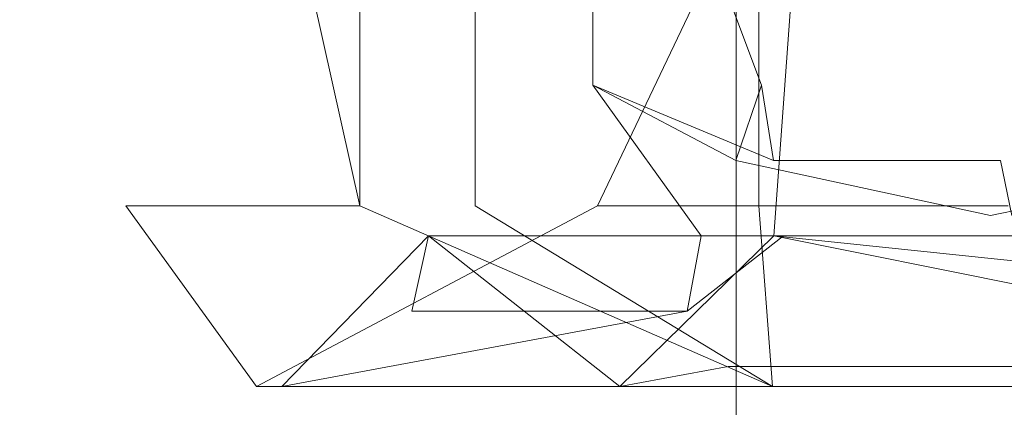
# Model space of a CAD drawing. Extents: x 3010 to 4190, y 4947 to 5798.
# Drawn here: x 4145 to 4149, y 5006 to 5008 of the extents above; entities that cross this region are included whole.
import ezdxf

# ---------------------------------------------------------------- set-up
doc = ezdxf.new("R2010")
doc.units = 0
doc.header["$LTSCALE"] = 500
doc.header["$MEASUREMENT"] = 0
doc.layers.add('besco profil', color=231, linetype='Continuous')

msp = doc.modelspace()

# ---------------------------------------------------------------- linework, layer by layer
at = {"layer": 'besco profil', "lineweight": 0}
for points, invisible_edges in [([(4155.8822, 5009.9953, -48.8892), (4143.5501, 5007.3494, -48.8892), (4143.4823, 5009.9953, -48.8892), (4155.8822, 5009.9953, -48.8892)], 11), ([(4155.8822, 5009.9953, 151.1108), (4143.4823, 5009.9953, 151.1108), (4143.5501, 5007.3494, 151.1108), (4155.8822, 5009.9953, 151.1108)], 14), ([(4155.8145, 5007.3494, -48.8892), (4143.5501, 5007.3494, -48.8892), (4155.8822, 5009.9953, -48.8892), (4155.8145, 5007.3494, -48.8892)], 15), ([(4155.8145, 5007.3494, 151.1108), (4155.8822, 5009.9953, 151.1108), (4143.5501, 5007.3494, 151.1108), (4155.8145, 5007.3494, 151.1108)], 15), ([(4147.8073, 5004.3453, -17.6416), (4145.9323, 5004.3453, -20.8892), (4147.8073, 5009.9953, -17.6416), (4147.8073, 5004.3453, -17.6416)], 11), ([(4145.9323, 5004.3453, -20.8892), (4145.9323, 5009.9953, -20.8892), (4147.8073, 5009.9953, -17.6416), (4145.9323, 5004.3453, -20.8892)], 15), ([(4147.8073, 5004.3453, -24.1368), (4147.8073, 5009.9953, -24.1368), (4145.9323, 5009.9953, -20.8892), (4147.8073, 5004.3453, -24.1368)], 13), ([(4145.9323, 5004.3453, -20.8892), (4147.8073, 5004.3453, -24.1368), (4145.9323, 5009.9953, -20.8892), (4145.9323, 5004.3453, -20.8892)], 15), ([(4147.8073, 5004.3453, 126.3584), (4145.9323, 5004.3453, 123.1108), (4147.8073, 5009.9953, 126.3584), (4147.8073, 5004.3453, 126.3584)], 10), ([(4145.9323, 5004.3453, 123.1108), (4145.9323, 5009.9953, 123.1108), (4147.8073, 5009.9953, 126.3584), (4145.9323, 5004.3453, 123.1108)], 15), ([(4147.8073, 5004.3453, 119.8632), (4147.8073, 5009.9953, 119.8632), (4145.9323, 5009.9953, 123.1108), (4147.8073, 5004.3453, 119.8632)], 13), ([(4145.9323, 5004.3453, 123.1108), (4147.8073, 5004.3453, 119.8632), (4145.9323, 5009.9953, 123.1108), (4145.9323, 5004.3453, 123.1108)], 15), ([(4147.8073, 5004.3453, 126.3584), (4147.8073, 5009.9953, 126.3584), (4151.5573, 5009.9953, 126.3584), (4147.8073, 5004.3453, 126.3584)], 15), ([(4151.5573, 5004.3453, 126.3584), (4147.8073, 5004.3453, 126.3584), (4151.5573, 5009.9953, 126.3584), (4151.5573, 5004.3453, 126.3584)], 11), ([(4151.5573, 5004.3453, 119.8632), (4151.5573, 5009.9953, 119.8632), (4147.8073, 5009.9953, 119.8632), (4151.5573, 5004.3453, 119.8632)], 13), ([(4147.8073, 5004.3453, 119.8632), (4151.5573, 5004.3453, 119.8632), (4147.8073, 5009.9953, 119.8632), (4147.8073, 5004.3453, 119.8632)], 11), ([(4147.8073, 5004.3453, -17.6416), (4147.8073, 5009.9953, -17.6416), (4151.5573, 5009.9953, -17.6416), (4147.8073, 5004.3453, -17.6416)], 15), ([(4151.5573, 5004.3453, -17.6416), (4147.8073, 5004.3453, -17.6416), (4151.5573, 5009.9953, -17.6416), (4151.5573, 5004.3453, -17.6416)], 11), ([(4151.5573, 5004.3453, -24.1368), (4151.5573, 5009.9953, -24.1368), (4147.8073, 5009.9953, -24.1368), (4151.5573, 5004.3453, -24.1368)], 13), ([(4147.8073, 5004.3453, -24.1368), (4151.5573, 5004.3453, -24.1368), (4147.8073, 5009.9953, -24.1368), (4147.8073, 5004.3453, -24.1368)], 11), ([(4145.7828, 5008.9953, 123.0492), (4146.2377, 5007.0953, 121.2819), (4145.7828, 5007.0953, 123.0492), (4145.7828, 5008.9953, 123.0492)], 13), ([(4146.2377, 5008.9953, 121.2819), (4146.2377, 5007.0953, 121.2819), (4145.7828, 5008.9953, 123.0492), (4146.2377, 5008.9953, 121.2819)], 15), ([(4145.7828, 5008.9953, -20.8276), (4146.1817, 5007.0953, -22.6084), (4145.7828, 5007.0953, -20.8276), (4145.7828, 5008.9953, -20.8276)], 15), ([(4146.1817, 5008.9953, -22.6084), (4146.1817, 5007.0953, -22.6084), (4145.7828, 5008.9953, -20.8276), (4146.1817, 5008.9953, -22.6084)], 15), ([(4145.7828, 5008.9953, -20.8276), (4145.7828, 5007.0953, -20.8276), (4146.2377, 5008.9953, -19.0603), (4145.7828, 5008.9953, -20.8276)], 15), ([(4146.2377, 5008.9953, -19.0603), (4145.7828, 5007.0953, -20.8276), (4146.2377, 5007.0953, -19.0603), (4146.2377, 5008.9953, -19.0603)], 13), ([(4146.1817, 5008.9953, 124.83), (4145.7828, 5007.0953, 123.0492), (4146.1817, 5007.0953, 124.83), (4146.1817, 5008.9953, 124.83)], 15), ([(4145.7828, 5008.9953, 123.0492), (4145.7828, 5007.0953, 123.0492), (4146.1817, 5008.9953, 124.83), (4145.7828, 5008.9953, 123.0492)], 15), ([(4146.0887, 5008.9953, 121.0139), (4146.1352, 5008.9953, 120.8619), (4146.2377, 5007.0953, 121.2819), (4146.0887, 5008.9953, 121.0139)], 15), ([(4146.0887, 5008.9953, 121.0139), (4146.2377, 5007.0953, 121.2819), (4146.1264, 5008.9953, 121.1684), (4146.0887, 5008.9953, 121.0139)], 15), ([(4146.1264, 5008.9953, -18.9468), (4146.2377, 5007.0953, -19.0603), (4146.0887, 5008.9953, -18.7924), (4146.1264, 5008.9953, -18.9468)], 15), ([(4146.0887, 5008.9953, -18.7924), (4146.2377, 5007.0953, -19.0603), (4146.1352, 5008.9953, -18.6403), (4146.0887, 5008.9953, -18.7924)], 15), ([(4146.1264, 5008.9953, 121.1684), (4146.2377, 5007.0953, 121.2819), (4146.2377, 5008.9953, 121.2819), (4146.1264, 5008.9953, 121.1684)], 15), ([(4146.2377, 5008.9953, -19.0603), (4146.2377, 5007.0953, -19.0603), (4146.1264, 5008.9953, -18.9468), (4146.2377, 5008.9953, -19.0603)], 15), ([(4146.1352, 5008.9953, 120.8619), (4146.5588, 5007.0953, 120.7755), (4146.2377, 5007.0953, 121.2819), (4146.1352, 5008.9953, 120.8619)], 13), ([(4146.2528, 5008.9953, 120.755), (4146.5588, 5007.0953, 120.7755), (4146.1352, 5008.9953, 120.8619), (4146.2528, 5008.9953, 120.755)], 13), ([(4146.1352, 5008.9953, -18.6403), (4146.2377, 5007.0953, -19.0603), (4146.5588, 5007.0953, -18.554), (4146.1352, 5008.9953, -18.6403)], 13), ([(4146.2528, 5008.9953, -18.5334), (4146.1352, 5008.9953, -18.6403), (4146.5588, 5007.0953, -18.554), (4146.2528, 5008.9953, -18.5334)], 13), ([(4146.1817, 5008.9953, 124.83), (4146.1817, 5007.0953, 124.83), (4147.347, 5008.9953, 126.2343), (4146.1817, 5008.9953, 124.83)], 15), ([(4147.347, 5008.9953, 126.2343), (4146.1817, 5007.0953, 124.83), (4147.347, 5007.0953, 126.2343), (4147.347, 5008.9953, 126.2343)], 15), ([(4147.347, 5008.9953, -24.0128), (4147.347, 5007.0953, -24.0128), (4146.1817, 5007.0953, -22.6084), (4147.347, 5008.9953, -24.0128)], 15), ([(4147.347, 5008.9953, -24.0128), (4146.1817, 5007.0953, -22.6084), (4146.1817, 5008.9953, -22.6084), (4147.347, 5008.9953, -24.0128)], 15), ([(4146.4086, 5008.9953, 120.7232), (4146.5588, 5007.0953, 120.7755), (4146.2528, 5008.9953, 120.755), (4146.4086, 5008.9953, 120.7232)], 15), ([(4146.2528, 5008.9953, -18.5334), (4146.5588, 5007.0953, -18.554), (4146.4086, 5008.9953, -18.5016), (4146.2528, 5008.9953, -18.5334)], 15), ([(4146.5588, 5008.9953, 120.7755), (4146.5588, 5007.0953, 120.7755), (4146.4086, 5008.9953, 120.7232), (4146.5588, 5008.9953, 120.7755)], 15), ([(4146.4086, 5008.9953, -18.5016), (4146.5588, 5007.0953, -18.554), (4146.5588, 5008.9953, -18.554), (4146.4086, 5008.9953, -18.5016)], 15), ([(4146.9421, 5008.9953, 120.3357), (4146.9421, 5007.0953, 120.3357), (4146.5588, 5008.9953, 120.7755), (4146.9421, 5008.9953, 120.3357)], 14), ([(4146.5588, 5008.9953, 120.7755), (4146.9421, 5007.0953, 120.3357), (4146.5588, 5007.0953, 120.7755), (4146.5588, 5008.9953, 120.7755)], 11), ([(4146.9421, 5008.9953, -18.1142), (4146.5588, 5007.0953, -18.554), (4146.9421, 5007.0953, -18.1142), (4146.9421, 5008.9953, -18.1142)], 15), ([(4146.5588, 5008.9953, -18.554), (4146.5588, 5007.0953, -18.554), (4146.9421, 5008.9953, -18.1142), (4146.5588, 5008.9953, -18.554)], 14), ([(4146.8291, 5008.9953, 123.6298), (4147.9319, 5006.9953, 125.4229), (4146.7865, 5006.9953, 123.2686), (4146.8291, 5008.9953, 123.6298)], 13), ([(4146.8291, 5008.9953, -21.4082), (4146.7865, 5006.9953, -21.047), (4147.9319, 5006.9953, -23.2014), (4146.8291, 5008.9953, -21.4082)], 15), ([(4146.8291, 5008.9953, -21.4082), (4147.3316, 5007.4953, -19.1909), (4146.7865, 5006.9953, -21.047), (4146.8291, 5008.9953, -21.4082)], 15), ([(4146.8291, 5008.9953, 123.6298), (4146.7865, 5006.9953, 123.2686), (4147.3316, 5007.4953, 121.4124), (4146.8291, 5008.9953, 123.6298)], 15), ([(4146.8291, 5008.9953, 123.6298), (4148.0804, 5008.9953, 125.5281), (4147.9319, 5006.9953, 125.4229), (4146.8291, 5008.9953, 123.6298)], 12), ([(4148.0804, 5008.9953, -23.3066), (4146.8291, 5008.9953, -21.4082), (4147.9319, 5006.9953, -23.2014), (4148.0804, 5008.9953, -23.3066)], 11), ([(4146.8291, 5008.9953, -21.4082), (4147.3316, 5008.9953, -19.1909), (4147.3316, 5007.4953, -19.1909), (4146.8291, 5008.9953, -21.4082)], 13), ([(4147.3316, 5008.9953, 121.4124), (4146.8291, 5008.9953, 123.6298), (4147.3316, 5007.4953, 121.4124), (4147.3316, 5008.9953, 121.4124)], 10), ([(4146.9421, 5008.9953, 120.3357), (4147.3866, 5007.0953, 119.958), (4146.9421, 5007.0953, 120.3357), (4146.9421, 5008.9953, 120.3357)], 15), ([(4147.3866, 5008.9953, 119.958), (4147.3866, 5007.0953, 119.958), (4146.9421, 5008.9953, 120.3357), (4147.3866, 5008.9953, 119.958)], 15), ([(4147.3866, 5008.9953, -17.7365), (4146.9421, 5007.0953, -18.1142), (4147.3866, 5007.0953, -17.7365), (4147.3866, 5008.9953, -17.7365)], 15), ([(4146.9421, 5008.9953, -18.1142), (4146.9421, 5007.0953, -18.1142), (4147.3866, 5008.9953, -17.7365), (4146.9421, 5008.9953, -18.1142)], 14), ([(4147.347, 5008.9953, 126.2343), (4147.347, 5007.0953, 126.2343), (4147.2947, 5008.9953, 126.3845), (4147.347, 5008.9953, 126.2343)], 15), ([(4147.2947, 5008.9953, 126.3845), (4147.347, 5007.0953, 126.2343), (4147.3265, 5008.9953, 126.5403), (4147.2947, 5008.9953, 126.3845)], 15), ([(4147.3265, 5008.9953, -24.3187), (4147.347, 5007.0953, -24.0128), (4147.2947, 5008.9953, -24.1629), (4147.3265, 5008.9953, -24.3187)], 11), ([(4147.2947, 5008.9953, -24.1629), (4147.347, 5007.0953, -24.0128), (4147.347, 5008.9953, -24.0128), (4147.2947, 5008.9953, -24.1629)], 11), ([(4147.3265, 5008.9953, 126.5403), (4147.347, 5007.0953, 126.2343), (4147.6596, 5007.7481, 126.6973), (4147.3265, 5008.9953, 126.5403)], 13), ([(4147.3265, 5008.9953, -24.3187), (4147.6596, 5007.7481, -24.4758), (4147.347, 5007.0953, -24.0128), (4147.3265, 5008.9953, -24.3187)], 13), ([(4147.8916, 5007.4953, 122.0578), (4148.67, 5008.9953, 122.4104), (4147.3316, 5008.9953, 121.4124), (4147.8916, 5007.4953, 122.0578)], 15), ([(4147.8916, 5007.4953, 122.0578), (4147.3316, 5008.9953, 121.4124), (4147.3316, 5007.4953, 121.4124), (4147.8916, 5007.4953, 122.0578)], 14), ([(4147.8916, 5007.4953, -19.8362), (4147.3316, 5008.9953, -19.1909), (4148.67, 5008.9953, -20.1889), (4147.8916, 5007.4953, -19.8362)], 15), ([(4147.3316, 5007.4953, -19.1909), (4147.3316, 5008.9953, -19.1909), (4147.8916, 5007.4953, -19.8362), (4147.3316, 5007.4953, -19.1909)], 13), ([(4147.3866, 5008.9953, 119.958), (4147.8825, 5007.0953, 119.6509), (4147.3866, 5007.0953, 119.958), (4147.3866, 5008.9953, 119.958)], 15), ([(4147.8825, 5008.9953, 119.6509), (4147.8825, 5007.0953, 119.6509), (4147.3866, 5008.9953, 119.958), (4147.8825, 5008.9953, 119.6509)], 14), ([(4147.3866, 5008.9953, -17.7365), (4147.3866, 5007.0953, -17.7365), (4147.8825, 5008.9953, -17.4293), (4147.3866, 5008.9953, -17.7365)], 15), ([(4147.8825, 5008.9953, -17.4293), (4147.3866, 5007.0953, -17.7365), (4147.8825, 5007.0953, -17.4293), (4147.8825, 5008.9953, -17.4293)], 11), ([(4147.8534, 5008.9953, 126.5554), (4147.6596, 5007.7481, 126.6973), (4147.8534, 5007.0953, 126.5554), (4147.8534, 5008.9953, 126.5554)], 15), ([(4147.8534, 5008.9953, -24.3338), (4147.8534, 5007.0953, -24.3338), (4147.6596, 5007.7481, -24.4758), (4147.8534, 5008.9953, -24.3338)], 15), ([(4148.71, 5008.9953, 126.8876), (4147.8534, 5007.0953, 126.5554), (4148.71, 5007.0953, 126.8876), (4148.71, 5008.9953, 126.8876)], 13), ([(4147.8534, 5008.9953, 126.5554), (4147.8534, 5007.0953, 126.5554), (4148.71, 5008.9953, 126.8876), (4147.8534, 5008.9953, 126.5554)], 11), ([(4148.71, 5008.9953, -24.6661), (4148.71, 5007.0953, -24.6661), (4147.8534, 5007.0953, -24.3338), (4148.71, 5008.9953, -24.6661)], 13), ([(4148.71, 5008.9953, -24.6661), (4147.8534, 5007.0953, -24.3338), (4147.8534, 5008.9953, -24.3338), (4148.71, 5008.9953, -24.6661)], 11), ([(4148.1115, 5006.9953, 120.673), (4147.8825, 5007.0953, 119.6509), (4148.1115, 5008.9953, 120.673), (4148.1115, 5006.9953, 120.673)], 15), ([(4147.8825, 5007.0953, 119.6509), (4147.8825, 5008.9953, 119.6509), (4148.1115, 5008.9953, 120.673), (4147.8825, 5007.0953, 119.6509)], 15), ([(4147.8825, 5007.0953, -17.4293), (4148.1115, 5008.9953, -18.4515), (4147.8825, 5008.9953, -17.4293), (4147.8825, 5007.0953, -17.4293)], 15), ([(4147.8825, 5007.0953, -17.4293), (4148.1115, 5006.9953, -18.4515), (4148.1115, 5008.9953, -18.4515), (4147.8825, 5007.0953, -17.4293)], 15), ([(4148.67, 5007.4953, 122.4104), (4148.67, 5008.9953, 122.4104), (4147.8916, 5007.4953, 122.0578), (4148.67, 5007.4953, 122.4104)], 15), ([(4147.8916, 5007.4953, -19.8362), (4148.67, 5008.9953, -20.1889), (4148.67, 5007.4953, -20.1889), (4147.8916, 5007.4953, -19.8362)], 15), ([(4148.0804, 5008.9953, 125.5281), (4150.3162, 5006.9953, 125.9407), (4147.9319, 5006.9953, 125.4229), (4148.0804, 5008.9953, 125.5281)], 15), ([(4148.0804, 5008.9953, -23.3066), (4147.9319, 5006.9953, -23.2014), (4150.3162, 5006.9953, -23.7191), (4148.0804, 5008.9953, -23.3066)], 15), ([(4148.0804, 5008.9953, 125.5281), (4150.3162, 5008.9953, 125.9407), (4150.3162, 5006.9953, 125.9407), (4148.0804, 5008.9953, 125.5281)], 14), ([(4150.3162, 5008.9953, -23.7191), (4148.0804, 5008.9953, -23.3066), (4150.3162, 5006.9953, -23.7191), (4150.3162, 5008.9953, -23.7191)], 15), ([(4148.7887, 5006.9953, 121.4088), (4148.1115, 5006.9953, 120.673), (4148.7887, 5008.9953, 121.4088), (4148.7887, 5006.9953, 121.4088)], 10), ([(4148.1115, 5006.9953, 120.673), (4148.1115, 5008.9953, 120.673), (4148.7887, 5008.9953, 121.4088), (4148.1115, 5006.9953, 120.673)], 15), ([(4148.7887, 5006.9953, -19.1873), (4148.7887, 5008.9953, -19.1873), (4148.1115, 5008.9953, -18.4515), (4148.7887, 5006.9953, -19.1873)], 15), ([(4148.1115, 5006.9953, -18.4515), (4148.7887, 5006.9953, -19.1873), (4148.1115, 5008.9953, -18.4515), (4148.1115, 5006.9953, -18.4515)], 14), ([(4149.5245, 5007.4953, 122.4061), (4150.2991, 5008.9953, 122.0455), (4148.67, 5008.9953, 122.4104), (4149.5245, 5007.4953, 122.4061)], 15), ([(4149.5245, 5007.4953, 122.4061), (4148.67, 5008.9953, 122.4104), (4148.67, 5007.4953, 122.4104), (4149.5245, 5007.4953, 122.4061)], 15), ([(4149.5245, 5007.4953, -20.1846), (4148.67, 5008.9953, -20.1889), (4150.2991, 5008.9953, -19.824), (4149.5245, 5007.4953, -20.1846)], 15), ([(4148.67, 5007.4953, -20.1889), (4148.67, 5008.9953, -20.1889), (4149.5245, 5007.4953, -20.1846), (4148.67, 5007.4953, -20.1889)], 15), ([(4147.8534, 5007.0953, 126.5554), (4147.6596, 5007.7481, 126.6973), (4147.347, 5007.0953, 126.2343), (4147.8534, 5007.0953, 126.5554)], 15), ([(4147.347, 5007.0953, -24.0128), (4147.6596, 5007.7481, -24.4758), (4147.8534, 5007.0953, -24.3338), (4147.347, 5007.0953, -24.0128)], 11), ([(4147.3316, 5007.4953, -19.1909), (4147.691, 5006.9953, -18.781), (4146.7865, 5006.9953, -21.047), (4147.3316, 5007.4953, -19.1909)], 15), ([(4147.3316, 5007.4953, 121.4124), (4146.7865, 5006.9953, 123.2686), (4147.691, 5006.9953, 121.0025), (4147.3316, 5007.4953, 121.4124)], 11), ([(4148.0933, 5006.9953, 121.5778), (4148.0412, 5007.0623, 121.8573), (4147.3316, 5007.4953, 121.4124), (4148.0933, 5006.9953, 121.5778)], 15), ([(4147.3316, 5007.4953, 121.4124), (4148.0412, 5007.0623, 121.8573), (4147.9317, 5007.2453, 122.0041), (4147.3316, 5007.4953, 121.4124)], 15), ([(4147.3316, 5007.4953, 121.4124), (4147.9317, 5007.2453, 122.0041), (4147.8916, 5007.4953, 122.0578), (4147.3316, 5007.4953, 121.4124)], 12), ([(4147.3316, 5007.4953, 121.4124), (4147.691, 5006.9953, 121.0025), (4148.0933, 5006.9953, 121.5778), (4147.3316, 5007.4953, 121.4124)], 15), ([(4147.8063, 5007.2453, -19.6806), (4147.9276, 5007.0623, -19.5435), (4147.3316, 5007.4953, -19.1909), (4147.8063, 5007.2453, -19.6806)], 15), ([(4147.3316, 5007.4953, -19.1909), (4147.9276, 5007.0623, -19.5435), (4147.691, 5006.9953, -18.781), (4147.3316, 5007.4953, -19.1909)], 11), ([(4147.8916, 5007.4953, -19.8362), (4147.8063, 5007.2453, -19.6806), (4147.3316, 5007.4953, -19.1909), (4147.8916, 5007.4953, -19.8362)], 12), ([(4147.8916, 5007.4953, -19.8362), (4148.6053, 5007.2453, -20.1049), (4147.8063, 5007.2453, -19.6806), (4147.8916, 5007.4953, -19.8362)], 15), ([(4147.8916, 5007.4953, 122.0578), (4147.9317, 5007.2453, 122.0041), (4148.67, 5007.4953, 122.4104), (4147.8916, 5007.4953, 122.0578)], 15), ([(4148.67, 5007.4953, -20.1889), (4148.6053, 5007.2453, -20.1049), (4147.8916, 5007.4953, -19.8362), (4148.67, 5007.4953, -20.1889)], 15), ([(4148.67, 5007.4953, 122.4104), (4147.9317, 5007.2453, 122.0041), (4148.684, 5007.2453, 122.3449), (4148.67, 5007.4953, 122.4104)], 13), ([(4149.5098, 5007.2453, -20.1192), (4148.6053, 5007.2453, -20.1049), (4148.67, 5007.4953, -20.1889), (4149.5098, 5007.2453, -20.1192)], 15), ([(4148.67, 5007.4953, 122.4104), (4148.684, 5007.2453, 122.3449), (4149.5098, 5007.2453, 122.3407), (4148.67, 5007.4953, 122.4104)], 15), ([(4149.5245, 5007.4953, 122.4061), (4148.67, 5007.4953, 122.4104), (4149.5098, 5007.2453, 122.3407), (4149.5245, 5007.4953, 122.4061)], 15), ([(4149.5245, 5007.4953, -20.1846), (4149.5098, 5007.2453, -20.1192), (4148.67, 5007.4953, -20.1889), (4149.5245, 5007.4953, -20.1846)], 15), ([(4145.8293, 5000.9269, 151.1108), (4143.5501, 5007.3494, -48.8892), (4145.8293, 5000.9269, -48.8892), (4145.8293, 5000.9269, 151.1108)], 15), ([(4145.8293, 5000.9269, 151.1108), (4143.5501, 5007.3494, 151.1108), (4143.5501, 5007.3494, -48.8892), (4145.8293, 5000.9269, 151.1108)], 15), ([(4155.8145, 5007.3494, -48.8892), (4145.8293, 5000.9269, -48.8892), (4143.5501, 5007.3494, -48.8892), (4155.8145, 5007.3494, -48.8892)], 13), ([(4155.8145, 5007.3494, 151.1108), (4143.5501, 5007.3494, 151.1108), (4145.8293, 5000.9269, 151.1108), (4155.8145, 5007.3494, 151.1108)], 13), ([(4153.5353, 5000.9269, -48.8892), (4145.8293, 5000.9269, -48.8892), (4155.8145, 5007.3494, -48.8892), (4153.5353, 5000.9269, -48.8892)], 11), ([(4153.5353, 5000.9269, 151.1108), (4155.8145, 5007.3494, 151.1108), (4145.8293, 5000.9269, 151.1108), (4153.5353, 5000.9269, 151.1108)], 14), ([(4148.6053, 5007.2453, -20.1049), (4148.6509, 5007.0623, -19.9276), (4147.8063, 5007.2453, -19.6806), (4148.6053, 5007.2453, -20.1049)], 15), ([(4147.8063, 5007.2453, -19.6806), (4148.6509, 5007.0623, -19.9276), (4147.9276, 5007.0623, -19.5435), (4147.8063, 5007.2453, -19.6806)], 14), ([(4147.9317, 5007.2453, 122.0041), (4148.0412, 5007.0623, 121.8573), (4148.684, 5007.2453, 122.3449), (4147.9317, 5007.2453, 122.0041)], 15), ([(4148.684, 5007.2453, 122.3449), (4148.0412, 5007.0623, 121.8573), (4148.7222, 5007.0623, 122.1659), (4148.684, 5007.2453, 122.3449)], 15), ([(4149.5098, 5007.2453, -20.1192), (4148.6509, 5007.0623, -19.9276), (4148.6053, 5007.2453, -20.1049), (4149.5098, 5007.2453, -20.1192)], 15), ([(4149.4698, 5007.0623, -19.9406), (4148.6509, 5007.0623, -19.9276), (4149.5098, 5007.2453, -20.1192), (4149.4698, 5007.0623, -19.9406)], 13), ([(4148.684, 5007.2453, 122.3449), (4148.7222, 5007.0623, 122.1659), (4149.5098, 5007.2453, 122.3407), (4148.684, 5007.2453, 122.3449)], 14), ([(4146.2159, 5006.4953, -22.1829), (4145.7828, 5007.0953, -20.8276), (4146.1817, 5007.0953, -22.6084), (4146.2159, 5006.4953, -22.1829)], 14), ([(4146.2159, 5006.4953, -22.1829), (4146.2377, 5007.0953, -19.0603), (4145.7828, 5007.0953, -20.8276), (4146.2159, 5006.4953, -22.1829)], 15), ([(4146.2159, 5006.4953, 124.4045), (4146.1817, 5007.0953, 124.83), (4145.7828, 5007.0953, 123.0492), (4146.2159, 5006.4953, 124.4045)], 15), ([(4146.2377, 5007.0953, 121.2819), (4146.2159, 5006.4953, 124.4045), (4145.7828, 5007.0953, 123.0492), (4146.2377, 5007.0953, 121.2819)], 13), ([(4146.2159, 5006.4953, 124.4045), (4147.347, 5007.0953, 126.2343), (4146.1817, 5007.0953, 124.83), (4146.2159, 5006.4953, 124.4045)], 14), ([(4146.2159, 5006.4953, -22.1829), (4146.1817, 5007.0953, -22.6084), (4147.347, 5007.0953, -24.0128), (4146.2159, 5006.4953, -22.1829)], 15), ([(4146.2159, 5006.4953, 124.4045), (4150.491, 5006.4953, 126.7213), (4147.8534, 5007.0953, 126.5554), (4146.2159, 5006.4953, 124.4045)], 14), ([(4146.2159, 5006.4953, 124.4045), (4147.8534, 5007.0953, 126.5554), (4147.347, 5007.0953, 126.2343), (4146.2159, 5006.4953, 124.4045)], 13), ([(4147.8534, 5007.0953, -24.3338), (4146.2159, 5006.4953, -22.1829), (4147.347, 5007.0953, -24.0128), (4147.8534, 5007.0953, -24.3338)], 13), ([(4150.491, 5006.4953, -24.4998), (4146.2159, 5006.4953, -22.1829), (4147.8534, 5007.0953, -24.3338), (4150.491, 5006.4953, -24.4998)], 14), ([(4146.2159, 5006.4953, -22.1829), (4147.9278, 5006.4953, -17.6316), (4146.2377, 5007.0953, -19.0603), (4146.2159, 5006.4953, -22.1829)], 14), ([(4147.9278, 5006.4953, 119.8532), (4146.2159, 5006.4953, 124.4045), (4146.2377, 5007.0953, 121.2819), (4147.9278, 5006.4953, 119.8532)], 14), ([(4147.9278, 5006.4953, 119.8532), (4146.2377, 5007.0953, 121.2819), (4146.5588, 5007.0953, 120.7755), (4147.9278, 5006.4953, 119.8532)], 15), ([(4146.2377, 5007.0953, -19.0603), (4147.9278, 5006.4953, -17.6316), (4146.5588, 5007.0953, -18.554), (4146.2377, 5007.0953, -19.0603)], 15), ([(4147.9278, 5006.4953, 119.8532), (4146.5588, 5007.0953, 120.7755), (4146.9421, 5007.0953, 120.3357), (4147.9278, 5006.4953, 119.8532)], 14), ([(4146.5588, 5007.0953, -18.554), (4147.9278, 5006.4953, -17.6316), (4146.9421, 5007.0953, -18.1142), (4146.5588, 5007.0953, -18.554)], 12), ([(4147.9278, 5006.4953, 119.8532), (4146.9421, 5007.0953, 120.3357), (4147.3866, 5007.0953, 119.958), (4147.9278, 5006.4953, 119.8532)], 14), ([(4147.9278, 5006.4953, -17.6316), (4147.3866, 5007.0953, -17.7365), (4146.9421, 5007.0953, -18.1142), (4147.9278, 5006.4953, -17.6316)], 15), ([(4147.9278, 5006.4953, 119.8532), (4147.3866, 5007.0953, 119.958), (4147.8825, 5007.0953, 119.6509), (4147.9278, 5006.4953, 119.8532)], 11), ([(4147.9278, 5006.4953, -17.6316), (4147.8825, 5007.0953, -17.4293), (4147.3866, 5007.0953, -17.7365), (4147.9278, 5006.4953, -17.6316)], 14), ([(4147.8534, 5007.0953, 126.5554), (4150.491, 5006.4953, 126.7213), (4148.71, 5007.0953, 126.8876), (4147.8534, 5007.0953, 126.5554)], 15), ([(4150.491, 5006.4953, -24.4998), (4147.8534, 5007.0953, -24.3338), (4148.71, 5007.0953, -24.6661), (4150.491, 5006.4953, -24.4998)], 15), ([(4147.9961, 5006.4953, 120.1583), (4147.8825, 5007.0953, 119.6509), (4148.1115, 5006.9953, 120.673), (4147.9961, 5006.4953, 120.1583)], 15), ([(4147.9961, 5006.4953, 120.1583), (4147.9278, 5006.4953, 119.8532), (4147.8825, 5007.0953, 119.6509), (4147.9961, 5006.4953, 120.1583)], 14), ([(4147.9278, 5006.4953, -17.6316), (4147.9961, 5006.4953, -17.9368), (4147.8825, 5007.0953, -17.4293), (4147.9278, 5006.4953, -17.6316)], 14), ([(4147.9961, 5006.4953, -17.9368), (4148.1115, 5006.9953, -18.4515), (4147.8825, 5007.0953, -17.4293), (4147.9961, 5006.4953, -17.9368)], 15), ([(4147.691, 5006.9953, -18.781), (4147.9276, 5007.0623, -19.5435), (4148.0933, 5006.9953, -19.3563), (4147.691, 5006.9953, -18.781)], 15), ([(4147.9276, 5007.0623, -19.5435), (4148.6509, 5007.0623, -19.9276), (4148.0933, 5006.9953, -19.3563), (4147.9276, 5007.0623, -19.5435)], 15), ([(4148.7222, 5007.0623, 122.1659), (4148.0412, 5007.0623, 121.8573), (4148.7133, 5006.9953, 121.9071), (4148.7222, 5007.0623, 122.1659)], 15), ([(4148.7133, 5006.9953, 121.9071), (4148.0412, 5007.0623, 121.8573), (4148.0933, 5006.9953, 121.5778), (4148.7133, 5006.9953, 121.9071)], 15), ([(4148.0933, 5006.9953, -19.3563), (4148.6509, 5007.0623, -19.9276), (4148.7133, 5006.9953, -19.6855), (4148.0933, 5006.9953, -19.3563)], 15), ([(4148.7133, 5006.9953, -19.6855), (4148.6509, 5007.0623, -19.9276), (4149.4698, 5007.0623, -19.9406), (4148.7133, 5006.9953, -19.6855)], 15), ([(4146.3007, 5006.4953, 122.7571), (4147.6451, 5006.7453, 120.9538), (4147.691, 5006.9953, 121.0025), (4146.3007, 5006.4953, 122.7571)], 15), ([(4146.7865, 5006.9953, -21.047), (4146.5494, 5006.5623, -20.5615), (4146.3007, 5006.4953, -20.5355), (4146.7865, 5006.9953, -21.047)], 15), ([(4146.3007, 5006.4953, -20.5355), (4147.4217, 5006.4953, -23.4289), (4146.7865, 5006.9953, -21.047), (4146.3007, 5006.4953, -20.5355)], 10), ([(4146.7865, 5006.9953, 123.2686), (4146.7196, 5006.7453, 123.2722), (4146.3007, 5006.4953, 122.7571), (4146.7865, 5006.9953, 123.2686)], 15), ([(4146.3007, 5006.4953, 122.7571), (4147.691, 5006.9953, 121.0025), (4146.7865, 5006.9953, 123.2686), (4146.3007, 5006.4953, 122.7571)], 15), ([(4146.7865, 5006.9953, -21.047), (4146.7314, 5006.7453, -20.5806), (4146.5494, 5006.5623, -20.5615), (4146.7865, 5006.9953, -21.047)], 15), ([(4147.4217, 5006.4953, 125.6504), (4146.7196, 5006.7453, 123.2722), (4146.7865, 5006.9953, 123.2686), (4147.4217, 5006.4953, 125.6504)], 15), ([(4147.6451, 5006.7453, -18.7323), (4146.7314, 5006.7453, -20.5806), (4147.691, 5006.9953, -18.781), (4147.6451, 5006.7453, -18.7323)], 15), ([(4147.691, 5006.9953, -18.781), (4146.7314, 5006.7453, -20.5806), (4146.7865, 5006.9953, -21.047), (4147.691, 5006.9953, -18.781)], 13), ([(4147.4217, 5006.4953, 125.6504), (4146.7865, 5006.9953, 123.2686), (4147.9319, 5006.9953, 125.4229), (4147.4217, 5006.4953, 125.6504)], 10), ([(4147.5879, 5006.5623, -23.2421), (4147.7096, 5006.7453, -23.1054), (4146.7865, 5006.9953, -21.047), (4147.5879, 5006.5623, -23.2421)], 15), ([(4146.7865, 5006.9953, -21.047), (4147.7096, 5006.7453, -23.1054), (4147.9319, 5006.9953, -23.2014), (4146.7865, 5006.9953, -21.047)], 15), ([(4147.4217, 5006.4953, -23.4289), (4147.5879, 5006.5623, -23.2421), (4146.7865, 5006.9953, -21.047), (4147.4217, 5006.4953, -23.4289)], 15), ([(4147.9319, 5006.9953, 125.4229), (4147.8914, 5006.7453, 125.4763), (4147.4217, 5006.4953, 125.6504), (4147.9319, 5006.9953, 125.4229)], 15), ([(4147.9319, 5006.9953, -23.2014), (4147.5879, 5006.5623, -23.2421), (4147.4217, 5006.4953, -23.4289), (4147.9319, 5006.9953, -23.2014)], 15), ([(4147.4217, 5006.4953, -23.4289), (4150.4255, 5006.4953, -24.207), (4147.9319, 5006.9953, -23.2014), (4147.4217, 5006.4953, -23.4289)], 8), ([(4147.9319, 5006.9953, -23.2014), (4147.7096, 5006.7453, -23.1054), (4147.5879, 5006.5623, -23.2421), (4147.9319, 5006.9953, -23.2014)], 15), ([(4147.9646, 5006.9953, 120.7742), (4147.6451, 5006.7453, 120.9538), (4147.9961, 5006.4953, 120.1583), (4147.9646, 5006.9953, 120.7742)], 15), ([(4147.8243, 5006.9953, 120.8841), (4147.6451, 5006.7453, 120.9538), (4147.9646, 5006.9953, 120.7742), (4147.8243, 5006.9953, 120.8841)], 9), ([(4147.691, 5006.9953, 121.0025), (4147.6451, 5006.7453, 120.9538), (4147.8243, 5006.9953, 120.8841), (4147.691, 5006.9953, 121.0025)], 10), ([(4147.9961, 5006.4953, -17.9368), (4147.6451, 5006.7453, -18.7323), (4147.9646, 5006.9953, -18.5526), (4147.9961, 5006.4953, -17.9368)], 15), ([(4147.8243, 5006.9953, -18.6626), (4147.6451, 5006.7453, -18.7323), (4147.691, 5006.9953, -18.781), (4147.8243, 5006.9953, -18.6626)], 9), ([(4147.9646, 5006.9953, -18.5526), (4147.6451, 5006.7453, -18.7323), (4147.8243, 5006.9953, -18.6626), (4147.9646, 5006.9953, -18.5526)], 10), ([(4147.8243, 5006.9953, 120.8841), (4148.0933, 5006.9953, 121.5778), (4147.691, 5006.9953, 121.0025), (4147.8243, 5006.9953, 120.8841)], 15), ([(4147.691, 5006.9953, -18.781), (4148.0933, 5006.9953, -19.3563), (4147.8243, 5006.9953, -18.6626), (4147.691, 5006.9953, -18.781)], 15), ([(4147.9646, 5006.9953, 120.7742), (4148.0933, 5006.9953, 121.5778), (4147.8243, 5006.9953, 120.8841), (4147.9646, 5006.9953, 120.7742)], 15), ([(4147.8243, 5006.9953, -18.6626), (4148.0933, 5006.9953, -19.3563), (4147.9646, 5006.9953, -18.5526), (4147.8243, 5006.9953, -18.6626)], 15), ([(4150.3162, 5006.9953, 125.9407), (4147.8914, 5006.7453, 125.4763), (4147.9319, 5006.9953, 125.4229), (4150.3162, 5006.9953, 125.9407)], 15), ([(4150.3308, 5006.7453, 126.006), (4147.8914, 5006.7453, 125.4763), (4150.3162, 5006.9953, 125.9407), (4150.3308, 5006.7453, 126.006)], 15), ([(4150.3308, 5006.7453, -23.7845), (4150.3162, 5006.9953, -23.7191), (4147.9319, 5006.9953, -23.2014), (4150.3308, 5006.7453, -23.7845)], 15), ([(4150.3708, 5006.5623, -23.9631), (4150.3308, 5006.7453, -23.7845), (4147.9319, 5006.9953, -23.2014), (4150.3708, 5006.5623, -23.9631)], 13), ([(4150.4255, 5006.4953, -24.207), (4150.3708, 5006.5623, -23.9631), (4147.9319, 5006.9953, -23.2014), (4150.4255, 5006.4953, -24.207)], 15), ([(4148.1115, 5006.9953, 120.673), (4148.0933, 5006.9953, 121.5778), (4147.9646, 5006.9953, 120.7742), (4148.1115, 5006.9953, 120.673)], 15), ([(4147.9961, 5006.4953, 120.1583), (4148.1115, 5006.9953, 120.673), (4147.9646, 5006.9953, 120.7742), (4147.9961, 5006.4953, 120.1583)], 13), ([(4147.9646, 5006.9953, -18.5526), (4148.0933, 5006.9953, -19.3563), (4148.1115, 5006.9953, -18.4515), (4147.9646, 5006.9953, -18.5526)], 15), ([(4147.9961, 5006.4953, -17.9368), (4147.9646, 5006.9953, -18.5526), (4148.1115, 5006.9953, -18.4515), (4147.9961, 5006.4953, -17.9368)], 13), ([(4148.7133, 5006.9953, 121.9071), (4148.0933, 5006.9953, 121.5778), (4148.7887, 5006.9953, 121.4088), (4148.7133, 5006.9953, 121.9071)], 15), ([(4148.7887, 5006.9953, 121.4088), (4148.0933, 5006.9953, 121.5778), (4148.1115, 5006.9953, 120.673), (4148.7887, 5006.9953, 121.4088)], 15), ([(4148.0933, 5006.9953, -19.3563), (4148.7133, 5006.9953, -19.6855), (4148.7887, 5006.9953, -19.1873), (4148.0933, 5006.9953, -19.3563)], 15), ([(4148.0933, 5006.9953, -19.3563), (4148.7887, 5006.9953, -19.1873), (4148.1115, 5006.9953, -18.4515), (4148.0933, 5006.9953, -19.3563)], 15), ([(4147.9961, 5006.4953, 120.1583), (4147.6451, 5006.7453, 120.9538), (4146.3007, 5006.4953, 122.7571), (4147.9961, 5006.4953, 120.1583)], 11), ([(4146.3007, 5006.4953, -20.5355), (4146.5494, 5006.5623, -20.5615), (4147.6451, 5006.7453, -18.7323), (4146.3007, 5006.4953, -20.5355)], 15), ([(4146.3007, 5006.4953, -20.5355), (4147.6451, 5006.7453, -18.7323), (4147.9961, 5006.4953, -17.9368), (4146.3007, 5006.4953, -20.5355)], 10), ([(4146.3007, 5006.4953, 122.7571), (4146.7196, 5006.7453, 123.2722), (4147.4217, 5006.4953, 125.6504), (4146.3007, 5006.4953, 122.7571)], 11), ([(4146.5494, 5006.5623, -20.5615), (4146.7314, 5006.7453, -20.5806), (4147.6451, 5006.7453, -18.7323), (4146.5494, 5006.5623, -20.5615)], 13), ([(4147.4217, 5006.4953, 125.6504), (4147.8914, 5006.7453, 125.4763), (4147.7809, 5006.5623, 125.6222), (4147.4217, 5006.4953, 125.6504)], 15), ([(4147.7809, 5006.5623, 125.6222), (4147.8914, 5006.7453, 125.4763), (4150.3708, 5006.5623, 126.1846), (4147.7809, 5006.5623, 125.6222)], 15), ([(4150.3708, 5006.5623, 126.1846), (4147.8914, 5006.7453, 125.4763), (4150.3308, 5006.7453, 126.006), (4150.3708, 5006.5623, 126.1846)], 15), ([(4147.4217, 5006.4953, 125.6504), (4147.7809, 5006.5623, 125.6222), (4150.4255, 5006.4953, 126.4286), (4147.4217, 5006.4953, 125.6504)], 10), ([(4150.4255, 5006.4953, 126.4286), (4147.7809, 5006.5623, 125.6222), (4150.3708, 5006.5623, 126.1846), (4150.4255, 5006.4953, 126.4286)], 13)]:
    msp.add_3dface(points, dxfattribs=dict(at, invisible_edges=invisible_edges))

doc.saveas('drawing.dxf')
